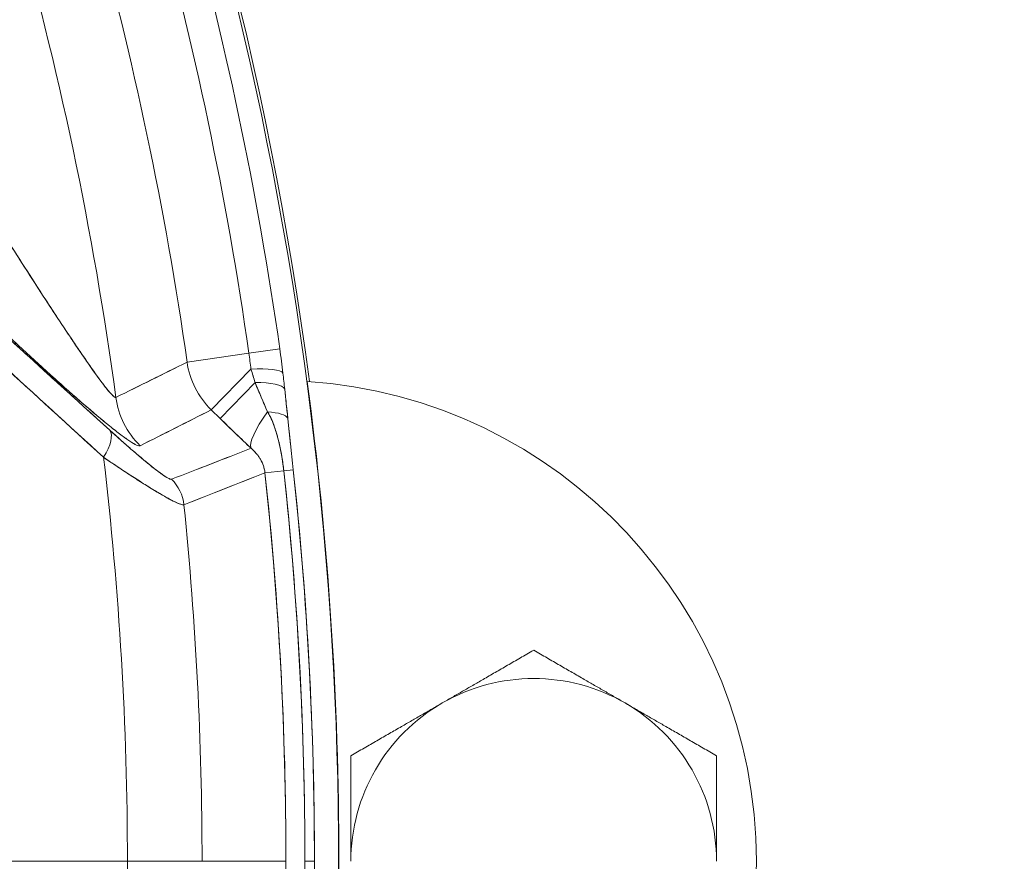
# Model space of a CAD drawing. Units: inches. Extents: x 8.8 to 74.8, y 0.1 to 41.3.
# Drawn here: x 20.8 to 22, y 14.9 to 15.9 of the extents above; entities that cross this region are included whole.
import ezdxf

# ---------------------------------------------------------------- set-up
doc = ezdxf.new("R2010")
doc.units = ezdxf.units.IN
doc.header["$MEASUREMENT"] = 0
doc.layers.add('Visible (ANSI)', color=7, linetype='Continuous', lineweight=50)
doc.styles.get("Standard").update_dxf_attribs({"font": 'arial.ttf'})
doc.dimstyles.new('AM_ANSI$0', dxfattribs={"dimtxt": 1, "dimasz": 1, "dimexe": 1.5, "dimexo": 0.15, "dimgap": 0.06, "dimtad": 0, "dimtih": 1, "dimtoh": 1, "dimdec": 4, "dimzin": 7, "dimdsep": 46, "dimlunit": 5, "dimtxsty": 'Standard', "dimcen": 0.2, "dimclrd": 256, "dimclre": 256, "dimclrt": 256, "dimadec": 0, "dimazin": 2, "dimtp": 0.1, "dimtm": 0.1, "dimtfac": 0.71, "dimtdec": 4, "dimtofl": 0, "dimtmove": 0, "dimatfit": 1, "dimfxl": 1, "dimtolj": 1, "dimtzin": 7, "dimlwd": -1, "dimlwe": -1, "dimarcsym": 1})

# ---------------------------------------------------------------- blocks, each defined once
blk = doc.blocks.new('*D11')
at = {"linetype": 'ByBlock', "transparency": 16777216}
for p, q in [((17.0966, 23.8205), (22.8609, 23.8205)), ((22.5609, 23.5205), (22.5609, 17.0449)), ((22.5609, 9.6591), (22.5609, 16.1347)), ((17.7955, 9.3591), (22.8609, 9.3591))]:
    blk.add_line(p, q, dxfattribs=at)
at = {"transparency": 16777216}
for points in [[(22.5109, 23.5205), (22.6109, 23.5205), (22.5609, 23.8205)], [(22.5109, 9.6591), (22.6109, 9.6591), (22.5609, 9.3591)]]:
    blk.add_solid(points, dxfattribs=at)
at = {"layer": 'DEFPOINTS', "color": 0, "transparency": 16777216}
for p in [(16.8466, 23.8205), (17.5455, 9.3591), (22.5609, 9.3591)]:
    blk.add_point(p, dxfattribs=at)
at = {"transparency": 16777216, "insert": (22.5609, 16.5898), "char_height": 0.3, "attachment_point": 5}
blk.add_mtext('\\A1;14 7/8"', dxfattribs=at)

msp = doc.modelspace()

# ---------------------------------------------------------------- linework, layer by layer
at = {"layer": 'Visible (ANSI)', "lineweight": 13}
for p, q in [((21.11689, 15.51768), (21.15391, 15.52296)), ((21.15391, 15.52296), (21.11689, 15.51768)), ((21.11689, 15.51768), (21.04285, 15.50712)), ((21.04285, 15.50712), (21.11689, 15.51768)), ((21.11937, 15.4986), (21.07181, 15.44998)), ((21.07181, 15.44998), (21.11937, 15.4986)), ((21.1243, 15.48257), (21.08234, 15.43968)), ((21.08234, 15.43968), (21.1243, 15.48257)), ((21.08234, 15.43968), (21.07181, 15.44998)), ((21.08234, 15.43968), (21.07181, 15.44998)), ((21.15872, 15.37687), (21.13613, 15.37442)), ((21.13613, 15.37442), (21.15872, 15.37687)), ((21.15872, 15.37687), (21.17003, 15.3781)), ((21.17003, 15.3781), (21.15872, 15.37687)), ((20.56289, 14.90911), (20.97135, 14.90911)), ((20.97135, 14.90911), (20.56289, 14.90911)), ((20.97135, 14.90911), (21.06077, 14.90911)), ((21.06077, 14.90911), (20.97135, 14.90911)), ((21.06077, 14.90911), (21.16133, 14.90911)), ((21.16133, 14.90911), (21.06077, 14.90911)), ((21.18404, 14.90911), (21.19542, 14.90911)), ((21.19542, 14.90911), (21.18404, 14.90911))]:
    msp.add_line(p, q, dxfattribs=at)
for centre, radius, start, end in [((16.85171, 14.90911), 4.37259, 314.65479, 65.42916), ((16.85171, 14.90911), 4.37566, 7.54855, 65.42272), ((16.85171, 14.90911), 4.37566, 7.54855, 65.42272), ((16.85171, 14.90911), 4.14325, 7.70812, 24.3823), ((16.85171, 14.90911), 4.14325, 7.70812, 24.3823), ((16.85171, 14.90911), 4.34577, 8.12044, 23.104), ((16.85171, 14.90911), 4.34577, 8.12044, 23.104), ((16.85171, 14.90911), 4.30838, 8.12044, 23.104), ((16.85171, 14.90911), 4.30838, 8.12044, 23.104), ((16.85171, 14.90911), 4.23359, 8.12044, 23.104), ((16.85171, 14.90911), 4.23359, 8.12044, 23.104), ((21.14844, 14.90911), 0.57627, 273.81144, 86.18856), ((16.85171, 14.90911), 4.373, 352.44437, 7.55563), ((16.85171, 14.90911), 4.11964, 0, 6.74693), ((16.85171, 14.90911), 4.11964, 0, 6.74693), ((16.85171, 14.90911), 4.30961, 0, 6.19837), ((16.85171, 14.90911), 4.30961, 354.79119, 6.19837), ((16.85171, 14.90911), 4.33233, 354.79119, 6.19837), ((16.85171, 14.90911), 4.33233, 0, 6.19837), ((16.85171, 14.90911), 4.34371, 354.79119, 6.19837), ((16.85171, 14.90911), 4.34371, 0, 6.19837), ((16.85171, 14.90911), 4.20905, 0, 5.82476), ((16.85171, 14.90911), 4.20905, 0, 5.82476), ((21.45801, 14.90911), 0.219, 60, 120), ((21.45801, 14.90911), 0.219, 120, 180), ((21.45801, 14.90911), 0.219, 0, 60), ((16.85171, 14.90911), 4.11964, 356.49235, 0), ((16.85171, 14.90911), 4.30961, 354.79119, 0), ((16.85171, 14.90911), 4.33233, 354.79119, 0)]:
    msp.add_arc(centre, radius, start, end, dxfattribs=at)
for centre, major_axis, ratio, start_param, end_param in [((19.65848, 16.48344), (1.37044, -1.47887), 0.4227012, 0.5249387, 0.5480355), ((20.84274, 15.71233), (-0.21129, 0.60262), 0.4030382, 4.2051103, 4.2556143), ((21.10596, 15.51612), (0.01317, -0.09231), 0.1184664, 1.3629105, 1.5707794), ((21.10597, 15.5161), (0.01313, -0.09207), 0.1187317, 1.3626318, 1.5710514), ((21.14147, 15.52119), (0.04521, -0.0892), 0.9957587, 4.3863333, 5.0384447), ((21.14147, 15.52119), (-0.04521, 0.0892), 0.9957587, 1.2447406, 1.896852), ((21.10833, 15.4873), (0.04966, 0.00582), 0.2049363, 0.0891638, 1.3224657), ((21.10833, 15.4873), (0.04966, 0.00582), 0.2049363, 0.0891638, 1.3224656), ((21.07866, 15.57338), (-0.06705, 0.19206), 0.0744079, 4.1940905, 4.2866063), ((19.32786, 20.69212), (1.81168, -5.42636), 0.0581649, 0.2597739, 0.2722809), ((21.11044, 15.46841), (0.04972, 0.00532), 0.2648233, 0.0905062, 1.2602294), ((21.11044, 15.46841), (0.04972, 0.00532), 0.2648233, 0.0905062, 1.2602294), ((21.05624, 15.47819), (-0.04488, 0.08936), 0.9957483, 1.2411578, 1.9004349), ((21.05624, 15.47819), (0.04488, -0.08936), 0.9957483, 4.3827504, 5.0420276), ((21.07974, 15.45311), (-0.10984, 0.10825), 0.0503389, 1.6440471, 1.9909866), ((21.18923, 15.47512), (-0.06857, -0.07279), 0.209778, 5.2880968, 6.1939277), ((21.18923, 15.47512), (-0.06857, -0.07279), 0.209778, 5.2880968, 6.1939277), ((21.11402, 15.43378), (0.04976, 0.00492), 0.2645354, 0.0904988, 1.0168191), ((21.11402, 15.43378), (0.04976, 0.00492), 0.2645354, 0.0904987, 1.0168192), ((20.91558, 15.38987), (0.03359, 0.03704), 0.3957412, 5.138996, 6.1881388), ((20.91558, 15.38987), (0.03359, 0.03704), 0.3957412, 5.138996, 6.1881388), ((21.06179, 15.33956), (0.06099, 0.06133), 0.7674298, 6.1676058, 6.2270839), ((21.1015, 15.37518), (-0.02335, 0.02949), 0.8764305, 4.0844031, 4.2254686), ((20.9895, 15.33121), (0.01809, -0.04661), 0.9954154, 1.3034707, 1.9953326), ((20.9895, 15.33121), (-0.01809, 0.04661), 0.9954154, 4.4450633, 5.1369253)]:
    msp.add_ellipse(centre, major_axis=major_axis, ratio=ratio, start_param=start_param, end_param=end_param, dxfattribs=at)
for points, knots in [([(20.45738, 15.87547), (20.53761, 15.80173), (20.62019, 15.72611), (20.7051, 15.64862), (20.78451, 15.57616), (20.86628, 15.50178), (20.95041, 15.42548)], [0, 0, 0, 0, 0.5, 0.5, 0.5, 1, 1, 1, 1]), ([(20.95041, 15.42548), (20.86874, 15.49955), (20.78685, 15.57403), (20.62254, 15.72396), (20.54012, 15.79942), (20.45738, 15.87547)], [0, 0, 0, 0, 0.009069425, 0.009069425, 0.01813885, 0.01813885, 0.01813885, 0.01813885]), ([(20.94282, 15.3931), (20.85923, 15.46941), (20.77744, 15.54443), (20.69514, 15.61993), (20.61284, 15.69542), (20.53027, 15.77167), (20.44909, 15.84678)], [0, 0, 0, 0, 0.5, 0.5, 0.5, 1, 1, 1, 1]), ([(20.44909, 15.84678), (20.53201, 15.77005), (20.61458, 15.69394), (20.77911, 15.54278), (20.86109, 15.46772), (20.94282, 15.3931)], [-0.01813885, -0.01813885, -0.01813885, -0.01813885, -0.009069425, -0.009069425, 0, 0, 0, 0]), ([(20.79497, 15.7049), (20.80036, 15.69635), (20.80497, 15.68905), (20.80878, 15.68301), (20.81225, 15.67753), (20.81506, 15.67309), (20.81836, 15.66785), (20.82413, 15.65873), (20.83042, 15.64885), (20.83603, 15.64006), (20.83718, 15.63825), (20.8383, 15.63649), (20.83964, 15.63439), (20.84749, 15.6221), (20.85491, 15.61057), (20.86227, 15.59913), (20.86963, 15.5877), (20.87707, 15.57632), (20.88447, 15.56499), (20.89187, 15.55366), (20.8993, 15.54256), (20.90662, 15.5316), (20.91394, 15.52064), (20.92118, 15.51025), (20.9281, 15.50029), (20.93451, 15.49107), (20.94062, 15.48287), (20.94528, 15.47692), (20.94565, 15.47645), (20.94601, 15.47599), (20.94645, 15.47545), (20.94939, 15.47174), (20.95186, 15.46894), (20.95376, 15.46705), (20.95567, 15.46516), (20.95698, 15.46438), (20.95752, 15.46483)], [0, 0, 0, 0, 0.0654936, 0.0654936, 0.0654936, 0.125, 0.125, 0.125, 0.228697, 0.228697, 0.228697, 0.25, 0.25, 0.25, 0.375, 0.375, 0.375, 0.5, 0.5, 0.5, 0.625, 0.625, 0.625, 0.75, 0.75, 0.75, 0.8658102, 0.8658102, 0.8658102, 0.875, 0.875, 0.875, 0.9375, 0.9375, 0.9375, 1, 1, 1, 1]), ([(20.79497, 15.7049), (20.80357, 15.69124), (20.81208, 15.67777), (20.82891, 15.65123), (20.83723, 15.63815), (20.85369, 15.61243), (20.86183, 15.59979), (20.87388, 15.5812), (20.87788, 15.57507), (20.88383, 15.56597), (20.88581, 15.56296), (20.88975, 15.55697), (20.89171, 15.55399), (20.89754, 15.54517), (20.90135, 15.53945), (20.9088, 15.52835), (20.91245, 15.52296), (20.91776, 15.51518), (20.91952, 15.51263), (20.92295, 15.50767), (20.92462, 15.50526), (20.92953, 15.49826), (20.93264, 15.49389), (20.93702, 15.48785), (20.93844, 15.48593), (20.94117, 15.48227), (20.94249, 15.48053), (20.94625, 15.47565), (20.94848, 15.47289), (20.95133, 15.4696), (20.95221, 15.46864), (20.95339, 15.46742), (20.95376, 15.46705), (20.95446, 15.46638), (20.95479, 15.46609), (20.9563, 15.46484), (20.95712, 15.4645), (20.95752, 15.46483)], [0, 0, 0, 0, 0.001371655, 0.001371655, 0.00274331, 0.00274331, 0.004114965, 0.004114965, 0.004800793, 0.004800793, 0.005143706, 0.005143706, 0.00548662, 0.00548662, 0.006172448, 0.006172448, 0.006858275, 0.006858275, 0.007201189, 0.007201189, 0.007544103, 0.007544103, 0.00822993, 0.00822993, 0.008572844, 0.008572844, 0.008915758, 0.008915758, 0.009601585, 0.009601585, 0.009944499, 0.009944499, 0.010115956, 0.010115956, 0.010287413, 0.010287413, 0.01097324, 0.01097324, 0.01097324, 0.01097324]), ([(20.98658, 15.40697), (20.98582, 15.40659), (20.98441, 15.40686), (20.98234, 15.40778), (20.98032, 15.40868), (20.97768, 15.41019), (20.97443, 15.41232), (20.97131, 15.41437), (20.96765, 15.41697), (20.96345, 15.42013), (20.95944, 15.42314), (20.95497, 15.42664), (20.95002, 15.43062), (20.94088, 15.43798), (20.93028, 15.44688), (20.91823, 15.45733), (20.9073, 15.4668), (20.89534, 15.47739), (20.88236, 15.48911), (20.87049, 15.49982), (20.8579, 15.51134), (20.8446, 15.52367), (20.83232, 15.53505), (20.81956, 15.54701), (20.8063, 15.55954), (20.79373, 15.57143), (20.78082, 15.58374), (20.76757, 15.59647), (20.75475, 15.60879), (20.74172, 15.62141), (20.72848, 15.63433)], [0, 0, 0, 0, 0.0625, 0.0625, 0.0625, 0.125, 0.125, 0.125, 0.1875, 0.1875, 0.1875, 0.25, 0.25, 0.25, 0.375, 0.375, 0.375, 0.5, 0.5, 0.5, 0.625, 0.625, 0.625, 0.75, 0.75, 0.75, 0.875, 0.875, 0.875, 1, 1, 1, 1]), ([(20.98658, 15.40697), (20.98582, 15.40659), (20.9844, 15.40686), (20.98183, 15.40801), (20.98127, 15.40827), (20.98009, 15.40889), (20.97946, 15.40923), (20.97748, 15.41038), (20.97602, 15.41128), (20.97126, 15.4144), (20.96759, 15.41702), (20.96138, 15.42168), (20.95921, 15.42335), (20.95473, 15.42685), (20.95241, 15.42869), (20.94524, 15.43447), (20.94017, 15.43865), (20.9322, 15.44535), (20.92948, 15.44766), (20.92393, 15.4524), (20.92109, 15.45485), (20.9125, 15.46229), (20.90664, 15.46744), (20.89467, 15.47804), (20.88857, 15.48351), (20.87926, 15.49191), (20.87613, 15.49475), (20.86985, 15.50045), (20.86671, 15.50332), (20.85726, 15.51197), (20.85094, 15.51779), (20.83191, 15.53543), (20.81914, 15.5474), (20.79346, 15.57169), (20.78055, 15.584), (20.7546, 15.60894), (20.74157, 15.62156), (20.72848, 15.63433)], [-0.01097324, -0.01097324, -0.01097324, -0.01097324, -0.010287413, -0.010287413, -0.010115956, -0.010115956, -0.009944499, -0.009944499, -0.009601585, -0.009601585, -0.008915758, -0.008915758, -0.008572844, -0.008572844, -0.00822993, -0.00822993, -0.007544103, -0.007544103, -0.007201189, -0.007201189, -0.006858275, -0.006858275, -0.006172448, -0.006172448, -0.00548662, -0.00548662, -0.005143706, -0.005143706, -0.004800793, -0.004800793, -0.004114965, -0.004114965, -0.00274331, -0.00274331, -0.001371655, -0.001371655, 0, 0, 0, 0]), ([(21.1243, 15.48257), (21.12686, 15.47655), (21.12933, 15.47075), (21.13168, 15.46518), (21.13295, 15.46218), (21.13419, 15.45925), (21.13539, 15.45639), (21.13666, 15.45336), (21.1379, 15.4504), (21.13909, 15.44756)], [0.00000000016, 0.00000000016, 0.00000000016, 0.00000000016, 0.00046140708, 0.00046140708, 0.00046140708, 0.00070958494, 0.00070958494, 0.00070958494, 0.00097207102, 0.00097207102, 0.00097207102, 0.00097207102]), ([(21.15983, 15.47489), (21.16027, 15.4708), (21.16089, 15.46496), (21.16171, 15.45712), (21.16252, 15.44928), (21.1631, 15.44344), (21.16346, 15.43987)], [0, 0, 0, 0, 0.0004629042, 0.0004629042, 0.0004629042, 0.0009258084, 0.0009258084, 0.0009258084, 0.0009258084]), ([(21.11957, 15.40391), (21.11352, 15.40961), (21.10732, 15.41551), (21.10096, 15.42162), (21.09482, 15.42752), (21.08861, 15.43354), (21.08234, 15.43968)], [0, 0, 0, 0, 0.5, 0.5, 0.5, 1, 1, 1, 1]), ([(21.13909, 15.44756), (21.14105, 15.44473), (21.14318, 15.44069), (21.1454, 15.43521), (21.14594, 15.43387), (21.14649, 15.43244), (21.14704, 15.43092), (21.14746, 15.42977), (21.14787, 15.42858), (21.14828, 15.42734), (21.14919, 15.42462), (21.15009, 15.42167), (21.15096, 15.41851), (21.15144, 15.4168), (21.1519, 15.41504), (21.15236, 15.41322), (21.15351, 15.40859), (21.15457, 15.40374), (21.15551, 15.39869), (21.15584, 15.39693), (21.15616, 15.39515), (21.15646, 15.39335), (21.15676, 15.39155), (21.15704, 15.38972), (21.15731, 15.38789), (21.15785, 15.38423), (21.15832, 15.38056), (21.15872, 15.37687)], [0.00000006, 0.00000006, 0.00000006, 0.00000006, 0.20083046, 0.20083046, 0.20083046, 0.25, 0.25, 0.25, 0.30693693, 0.30693693, 0.30693693, 0.43222358, 0.43222358, 0.43222358, 0.5, 0.5, 0.5, 0.70932156, 0.70932156, 0.70932156, 0.78198835, 0.78198835, 0.78198835, 0.85465704, 0.85465704, 0.85465704, 1, 1, 1, 1]), ([(21.13909, 15.44756), (21.13984, 15.44648), (21.14042, 15.44552), (21.14094, 15.44461), (21.14147, 15.44369), (21.14193, 15.44282), (21.14236, 15.44197), (21.14322, 15.44027), (21.14395, 15.43866), (21.14462, 15.43709), (21.14529, 15.43551), (21.1459, 15.43398), (21.14647, 15.43247), (21.14704, 15.43096), (21.14757, 15.42946), (21.14807, 15.42799), (21.14906, 15.42503), (21.14995, 15.42213), (21.15075, 15.41926), (21.15156, 15.41638), (21.15229, 15.41354), (21.15297, 15.4107), (21.15432, 15.40503), (21.15544, 15.3994), (21.15638, 15.39378), (21.15733, 15.38815), (21.1581, 15.38253), (21.15872, 15.37687)], [0.00000013, 0.00000013, 0.00000013, 0.00000013, 0.03125012, 0.03125012, 0.03125012, 0.06250012, 0.06250012, 0.06250012, 0.12500011, 0.12500011, 0.12500011, 0.1875001, 0.1875001, 0.1875001, 0.25000009, 0.25000009, 0.25000009, 0.37500008, 0.37500008, 0.37500008, 0.50000006, 0.50000006, 0.50000006, 0.75000003, 0.75000003, 0.75000003, 1, 1, 1, 1]), ([(21.16346, 15.43987), (21.16367, 15.43775), (21.16392, 15.43522), (21.1642, 15.43253), (21.16448, 15.42985), (21.16475, 15.4273), (21.16502, 15.42476), (21.16555, 15.41969), (21.1661, 15.41456), (21.16666, 15.40936), (21.16777, 15.39898), (21.16889, 15.38862), (21.17003, 15.3781)], [0, 0, 0, 0, 0.125, 0.125, 0.125, 0.25, 0.25, 0.25, 0.5, 0.5, 0.5, 1, 1, 1, 1]), ([(21.17003, 15.3781), (21.16947, 15.38331), (21.1689, 15.3885), (21.16834, 15.39368), (21.16779, 15.39885), (21.16723, 15.40402), (21.16668, 15.40917), (21.1664, 15.41175), (21.16613, 15.41432), (21.16585, 15.41689), (21.16558, 15.41945), (21.16531, 15.42202), (21.16504, 15.42458), (21.1649, 15.42586), (21.16477, 15.42714), (21.16463, 15.42841), (21.1645, 15.42969), (21.16437, 15.43097), (21.16423, 15.43224), (21.1641, 15.43352), (21.16397, 15.43479), (21.16384, 15.43606), (21.16377, 15.4367), (21.16371, 15.43733), (21.16365, 15.43797), (21.16358, 15.4386), (21.16352, 15.43923), (21.16346, 15.43987)], [0.00000001, 0.00000001, 0.00000001, 0.00000001, 0.24999997, 0.24999997, 0.24999997, 0.49999994, 0.49999994, 0.49999994, 0.62499992, 0.62499992, 0.62499992, 0.74999991, 0.74999991, 0.74999991, 0.8124999, 0.8124999, 0.8124999, 0.87499989, 0.87499989, 0.87499989, 0.93749988, 0.93749988, 0.93749988, 0.96874988, 0.96874988, 0.96874988, 0.99999988, 0.99999988, 0.99999988, 0.99999988]), ([(20.95041, 15.42548), (20.95951, 15.41723), (20.96792, 15.40974), (20.97564, 15.40301), (20.98417, 15.39558), (20.99168, 15.38924), (20.9982, 15.38396), (21.0054, 15.37813), (21.01119, 15.37376), (21.01556, 15.37085), (21.01787, 15.36931), (21.01976, 15.36821), (21.02121, 15.36753), (21.02272, 15.36683), (21.02376, 15.3666), (21.02433, 15.36682)], [0, 0, 0, 0, 0.25, 0.25, 0.25, 0.5, 0.5, 0.5, 0.75, 0.75, 0.75, 0.875, 0.875, 0.875, 1, 1, 1, 1]), ([(21.02433, 15.36682), (21.02405, 15.36671), (21.02364, 15.36671), (21.0226, 15.36695), (21.02196, 15.36718), (21.01973, 15.36822), (21.01783, 15.36934), (21.01443, 15.3716), (21.0132, 15.37245), (21.01123, 15.37387), (21.01054, 15.37437), (21.00915, 15.3754), (21.00843, 15.37593), (21.00478, 15.3787), (21.0016, 15.3812), (20.99649, 15.38534), (20.99474, 15.38678), (20.99111, 15.38978), (20.98925, 15.39135), (20.98357, 15.39615), (20.97966, 15.39951), (20.97163, 15.4065), (20.96751, 15.41014), (20.95909, 15.41764), (20.95479, 15.4215), (20.95041, 15.42548)], [-0.0038868563, -0.0038868563, -0.0038868563, -0.0038868563, -0.0036439278, -0.0036439278, -0.0034009993, -0.0034009993, -0.0029151423, -0.0029151423, -0.0026722137, -0.0026722137, -0.0025507495, -0.0025507495, -0.0024292852, -0.0024292852, -0.0019434282, -0.0019434282, -0.0017004996, -0.0017004996, -0.0014575711, -0.0014575711, -0.0009717141, -0.0009717141, -0.000485857, -0.000485857, 0, 0, 0, 0]), ([(21.12781, 15.39509), (21.12713, 15.396), (21.12642, 15.39689), (21.12568, 15.39776), (21.12383, 15.39994), (21.1218, 15.40198), (21.11957, 15.40391)], [0.0006811431, 0.0006811431, 0.0006811431, 0.0006811431, 0.00078551589, 0.00078551589, 0.00078551589, 0.00104735462, 0.00104735462, 0.00104735462, 0.00104735462]), ([(21.03903, 15.33627), (21.03759, 15.33581), (21.03395, 15.33694), (21.02849, 15.33958), (21.02304, 15.34223), (21.01568, 15.34625), (21.00709, 15.35144), (20.9985, 15.35663), (20.98852, 15.36281), (20.97777, 15.36983), (20.96978, 15.37505), (20.96153, 15.38048), (20.95249, 15.38656), (20.94936, 15.38866), (20.94614, 15.39084), (20.94282, 15.3931)], [0, 0, 0, 0, 0.25, 0.25, 0.25, 0.5, 0.5, 0.5, 0.75, 0.75, 0.75, 0.93574252, 0.93574252, 0.93574252, 1, 1, 1, 1]), ([(20.94282, 15.3931), (20.94849, 15.38924), (20.95407, 15.38549), (20.96498, 15.37821), (20.97032, 15.37469), (20.98074, 15.3679), (20.98582, 15.36463), (20.9932, 15.35996), (20.99563, 15.35844), (21.00034, 15.35553), (21.00263, 15.35413), (21.00928, 15.35011), (21.01342, 15.34767), (21.01819, 15.34499), (21.01912, 15.34447), (21.02094, 15.34347), (21.02183, 15.34299), (21.02441, 15.34162), (21.02602, 15.34079), (21.03047, 15.33861), (21.03295, 15.33753), (21.03588, 15.33656), (21.03673, 15.33634), (21.03811, 15.33613), (21.03865, 15.33614), (21.03903, 15.33627)], [0, 0, 0, 0, 0.000485857, 0.000485857, 0.0009717141, 0.0009717141, 0.0014575711, 0.0014575711, 0.0017004996, 0.0017004996, 0.0019434282, 0.0019434282, 0.0024292852, 0.0024292852, 0.0025507495, 0.0025507495, 0.0026722137, 0.0026722137, 0.0029151423, 0.0029151423, 0.0034009993, 0.0034009993, 0.0036439278, 0.0036439278, 0.0038868563, 0.0038868563, 0.0038868563, 0.0038868563]), ([(21.13527, 15.37947), (21.13515, 15.37994), (21.13503, 15.38041), (21.1349, 15.38087), (21.13471, 15.38157), (21.13449, 15.38227), (21.13426, 15.38295), (21.13333, 15.38569), (21.13212, 15.38829), (21.13066, 15.39077), (21.13047, 15.39111), (21.13027, 15.39144), (21.13006, 15.39177)], [0.00015335696, 0.00015335696, 0.00015335696, 0.00015335696, 0.00019637891, 0.00019637891, 0.00019637891, 0.00026183857, 0.00026183857, 0.00026183857, 0.00052367723, 0.00052367723, 0.00052367723, 0.00055879621, 0.00055879621, 0.00055879621, 0.00055879621])]:
    msp.add_open_spline(points, degree=3, knots=knots, dxfattribs=at)
for points in [[(20.95752, 15.46483), (20.98575, 15.47875), (21.01419, 15.49285), (21.04285, 15.50712)], [(20.95752, 15.46483), (20.98601, 15.47888), (21.01445, 15.49297), (21.04285, 15.50712)], [(21.11937, 15.4986), (21.12105, 15.49324), (21.12269, 15.48789), (21.1243, 15.48257)], [(21.15983, 15.47489), (21.15915, 15.48125), (21.15843, 15.48762), (21.15768, 15.49401)], [(21.1243, 15.48257), (21.12933, 15.47077), (21.13426, 15.45909), (21.13909, 15.44756)], [(21.16346, 15.43987), (21.1623, 15.45154), (21.16108, 15.46323), (21.15983, 15.47489)], [(21.07181, 15.44998), (21.04328, 15.43552), (21.01487, 15.42118), (20.98658, 15.40697)], [(21.07181, 15.44998), (21.04345, 15.4356), (21.01504, 15.42126), (20.98658, 15.40697)], [(21.02433, 15.36682), (21.05586, 15.37905), (21.08761, 15.39142), (21.11957, 15.40391)], [(21.11957, 15.40391), (21.08786, 15.39151), (21.05611, 15.37915), (21.02433, 15.36682)], [(21.12533, 15.39817), (21.12327, 15.40055), (21.12129, 15.40242), (21.11957, 15.40391)], [(21.13006, 15.39177), (21.12947, 15.39273), (21.12873, 15.39384), (21.12781, 15.39509)], [(21.1321, 15.38812), (21.13153, 15.38926), (21.13086, 15.39048), (21.13006, 15.39177)], [(21.13386, 15.38407), (21.13338, 15.38537), (21.1328, 15.38672), (21.1321, 15.38812)], [(21.13527, 15.37947), (21.13491, 15.38098), (21.13444, 15.38251), (21.13386, 15.38407)], [(21.13613, 15.37442), (21.10346, 15.36154), (21.07109, 15.34882), (21.03903, 15.33627)], [(21.03903, 15.33627), (21.07143, 15.34895), (21.1038, 15.36167), (21.13613, 15.37442)]]:
    msp.add_open_spline(points, degree=3, dxfattribs=at)
for points in [[(21.34851, 15.09876), (21.39933, 15.12811), (21.45801, 15.16198)], [(21.45801, 15.16198), (21.51669, 15.12811), (21.56751, 15.09876)], [(21.23901, 15.03554), (21.29769, 15.06942), (21.34851, 15.09876)], [(21.56751, 15.09876), (21.61833, 15.06942), (21.67701, 15.03554)], [(21.23901, 14.90911), (21.23901, 14.96779), (21.23901, 15.03554)], [(21.67701, 15.03554), (21.67701, 14.96779), (21.67701, 14.90911)]]:
    msp.add_rational_spline(points, [1, 1.0379548493, 1], degree=2, dxfattribs=at)

# ---------------------------------------------------------------- dimensions: what is measured, and where the dimension line sits
dim = msp.add_linear_dim(base=(22.56094, 9.35911), p1=(16.84656, 23.82049), p2=(17.54546, 9.35911), angle=90, text='14 7/8"', dimstyle='AM_ANSI$0', override={"dimtxt": 0.3, "dimasz": 0.3, "dimexe": 0.3, "dimexo": 0.25, "dimgap": 0.3, "dimlunit": 5, "dimpost": '', "dimcen": 0, "dimatfit": 3})
dim.commit()
dim.dimension.update_dxf_attribs({"geometry": '*D11', "text_midpoint": (22.56094, 16.5898)})

doc.saveas('drawing.dxf')
